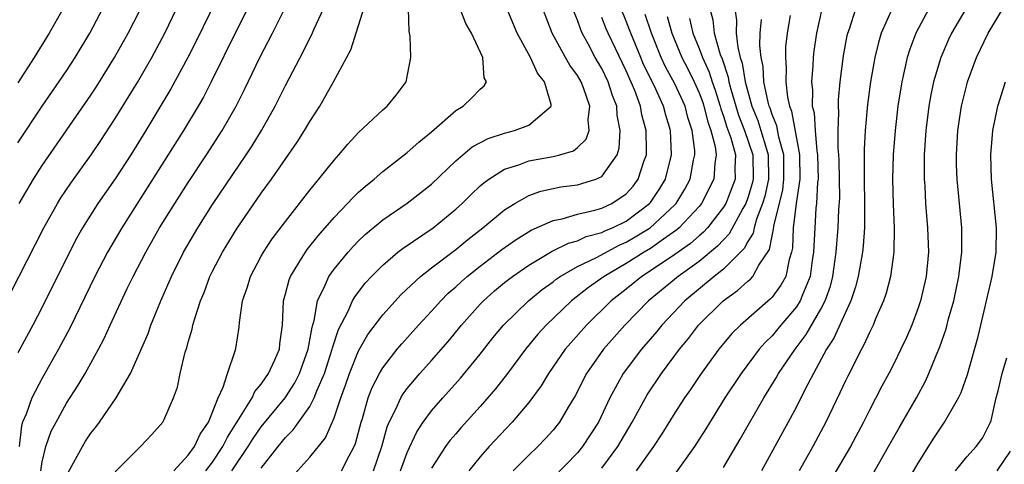
# Model space of a CAD drawing. Units: inches. Extents: x 2598000 to 2601000, y 1518000 to 1521000.
# Drawn here: x 2598917 to 2598998, y 1518072 to 1518108 of the extents above; entities that cross this region are included whole.
import ezdxf

# ---------------------------------------------------------------- set-up
doc = ezdxf.new("R2010")
doc.units = ezdxf.units.IN
doc.header["$MEASUREMENT"] = 0
doc.layers.add('LD25981518_2ft', color=123, linetype='Continuous')

msp = doc.modelspace()

# ---------------------------------------------------------------- linework, layer by layer
at = {"layer": 'LD25981518_2ft'}
for points, elevation in [([(2598921.807, 1518111), (2598919.581, 1518107), (2598918.344, 1518105), (2598917, 1518102.921)], 8920), ([(2598933.903, 1518111), (2598931.643, 1518106.357), (2598930.96, 1518105), (2598929.573, 1518102.427), (2598927.513, 1518099), (2598926.273, 1518097), (2598925, 1518095.039), (2598923.58, 1518093), (2598922.317, 1518091), (2598921.839, 1518090.161), (2598921.23, 1518089), (2598919, 1518084.479), (2598918.229, 1518083), (2598917, 1518080.701)], 8912), ([(2598937, 1518071.234), (2598938.386, 1518073), (2598939, 1518073.751), (2598939.635, 1518074.365), (2598941, 1518076.301), (2598941.367, 1518077), (2598941.578, 1518077.578), (2598942.196, 1518079), (2598942.848, 1518081), (2598942.869, 1518081.131), (2598943.359, 1518082.641), (2598944.141, 1518084.141), (2598944.513, 1518085), (2598944.686, 1518085.314), (2598945.561, 1518086.439), (2598946.078, 1518087), (2598947, 1518087.937), (2598948.247, 1518089), (2598948.664, 1518089.336), (2598951.137, 1518091), (2598953, 1518092.533), (2598953.515, 1518093), (2598954.253, 1518093.747), (2598955, 1518094.44), (2598955.297, 1518094.703), (2598955.712, 1518095), (2598957, 1518095.821), (2598958.189, 1518096.189), (2598959, 1518096.508), (2598961, 1518096.865), (2598961.549, 1518097), (2598962.67, 1518097.33), (2598963, 1518097.605), (2598963.722, 1518098.278), (2598963.971, 1518099), (2598963.892, 1518099.893), (2598964.03, 1518101), (2598963.5, 1518102.5), (2598963.304, 1518103), (2598963, 1518103.518), (2598962.37, 1518104.37), (2598962.004, 1518105), (2598960.933, 1518107), (2598959.402, 1518111)], 8896), ([(2598917, 1518097.975), (2598919, 1518101.006), (2598921, 1518103.918), (2598921.718, 1518105), (2598922.914, 1518107), (2598924.318, 1518109.682)], 8918), ([(2598925, 1518070.935), (2598927.091, 1518073), (2598928.01, 1518073.99), (2598928.91, 1518075), (2598929, 1518075.16), (2598929.8, 1518077), (2598930.108, 1518077.892), (2598930.349, 1518079), (2598930.759, 1518080.759), (2598930.878, 1518081.122), (2598931, 1518081.586), (2598931.328, 1518082.672), (2598931.393, 1518083), (2598931.537, 1518083.537), (2598932.024, 1518085), (2598932.313, 1518085.687), (2598932.792, 1518087), (2598933, 1518087.418), (2598933.81, 1518089), (2598935.027, 1518090.973), (2598937, 1518093.834), (2598937.844, 1518095), (2598939.962, 1518098.038), (2598940.571, 1518099), (2598941, 1518099.751), (2598941.81, 1518101), (2598942.943, 1518103), (2598944.368, 1518105.633), (2598945.807, 1518110.193)], 8904), ([(2598916.393, 1518085.607), (2598919.13, 1518091), (2598920.258, 1518093), (2598920.54, 1518093.46), (2598921.338, 1518094.662), (2598923.026, 1518097), (2598923.824, 1518098.176), (2598925, 1518099.98), (2598926.846, 1518103), (2598928.012, 1518105), (2598929.09, 1518107), (2598930.047, 1518109)], 8914), ([(2598935.867, 1518109), (2598935, 1518107.285), (2598932.889, 1518103), (2598932.248, 1518101.752), (2598931.819, 1518101), (2598930.61, 1518099), (2598925.531, 1518091), (2598924.379, 1518089), (2598923.337, 1518087), (2598921.264, 1518082.736), (2598920.346, 1518081), (2598919, 1518078.632), (2598918.145, 1518077), (2598917.677, 1518075.677), (2598917.387, 1518075), (2598917.29, 1518074.71), (2598917.103, 1518073)], 8910), ([(2598918.88, 1518071), (2598919, 1518071.749), (2598919.307, 1518073), (2598919.746, 1518074.254), (2598920.135, 1518075), (2598921, 1518076.564), (2598921.96, 1518078.04), (2598922.526, 1518079), (2598923.627, 1518081), (2598924.098, 1518081.903), (2598924.586, 1518083), (2598925.991, 1518085.992), (2598926.483, 1518087), (2598927.512, 1518089), (2598928.65, 1518091), (2598929.893, 1518093), (2598931, 1518094.732), (2598932.499, 1518097), (2598933.788, 1518099), (2598934.93, 1518101), (2598935.629, 1518102.371), (2598936.898, 1518105), (2598937.94, 1518107), (2598938.949, 1518109.051)], 8908), ([(2598921.142, 1518070.858), (2598922.306, 1518073), (2598922.567, 1518073.433), (2598923, 1518074.098), (2598923.404, 1518074.596), (2598923.7, 1518075), (2598925.083, 1518077), (2598926.251, 1518079), (2598927, 1518080.676), (2598927.7, 1518082.3), (2598927.934, 1518083), (2598928.744, 1518085), (2598929.443, 1518086.557), (2598929.619, 1518087), (2598930.613, 1518089), (2598931.785, 1518091), (2598933, 1518092.906), (2598935.759, 1518097), (2598936.25, 1518097.75), (2598937.022, 1518099), (2598938.149, 1518101), (2598939, 1518102.711), (2598940.481, 1518105.519), (2598941, 1518106.592), (2598941.145, 1518106.855), (2598941.356, 1518107.356), (2598942.113, 1518109)], 8906), ([(2598929.807, 1518071), (2598931, 1518072.296), (2598931.512, 1518073), (2598931.98, 1518074.02), (2598932.665, 1518075), (2598933.47, 1518077), (2598933.878, 1518077.878), (2598934.22, 1518079), (2598934.867, 1518080.867), (2598934.919, 1518081.081), (2598935.186, 1518082.814), (2598935.22, 1518083.22), (2598935.476, 1518085), (2598935.867, 1518086.133), (2598936.109, 1518087), (2598937, 1518088.658), (2598937.189, 1518089), (2598937.915, 1518090.085), (2598939, 1518091.527), (2598941, 1518094.093), (2598941.749, 1518095), (2598943, 1518096.572), (2598943.392, 1518097), (2598944.113, 1518097.887), (2598945, 1518098.831), (2598947, 1518100.705), (2598947.356, 1518101), (2598948.088, 1518101.912), (2598948.92, 1518103), (2598949.311, 1518105), (2598949.236, 1518106.764), (2598949.154, 1518107.154), (2598949.114, 1518109)], 8902), ([(2598932.463, 1518071), (2598933, 1518071.712), (2598933.854, 1518073), (2598934.224, 1518073.776), (2598935.034, 1518075.035), (2598936.247, 1518077), (2598936.479, 1518077.521), (2598937, 1518078.14), (2598937.342, 1518078.659), (2598937.604, 1518079), (2598938.126, 1518080.126), (2598938.498, 1518081), (2598938.543, 1518081.457), (2598938.759, 1518083), (2598938.84, 1518085), (2598939, 1518085.558), (2598939.287, 1518086.712), (2598939.403, 1518087), (2598940.106, 1518088.106), (2598940.645, 1518089), (2598940.792, 1518089.208), (2598941.676, 1518090.324), (2598943, 1518091.854), (2598944.108, 1518093), (2598944.527, 1518093.473), (2598945, 1518093.927), (2598945.566, 1518094.434), (2598946.282, 1518095), (2598947, 1518095.637), (2598949, 1518097.2), (2598949.948, 1518098.052), (2598951, 1518098.902), (2598953, 1518100.647), (2598953.607, 1518101), (2598954.311, 1518101.689), (2598955, 1518102.406), (2598955.328, 1518102.672), (2598955.518, 1518103), (2598955.338, 1518103.338), (2598955.232, 1518105), (2598954.283, 1518107), (2598953.815, 1518107.815), (2598953.364, 1518109)], 8900), ([(2598934.593, 1518071), (2598935.934, 1518073), (2598936.337, 1518073.663), (2598937, 1518074.612), (2598938.962, 1518077), (2598939.766, 1518078.234), (2598940.145, 1518079), (2598940.871, 1518081), (2598941.186, 1518082.814), (2598941.361, 1518083.361), (2598941.64, 1518085), (2598942.266, 1518086.266), (2598942.565, 1518087), (2598943, 1518087.606), (2598944.149, 1518089), (2598944.549, 1518089.451), (2598945, 1518089.913), (2598945.553, 1518090.447), (2598947, 1518091.655), (2598949, 1518093.012), (2598951, 1518094.588), (2598953, 1518096.507), (2598954.353, 1518097.647), (2598955.65, 1518098.35), (2598957, 1518098.792), (2598957.828, 1518099), (2598959, 1518099.451), (2598960.846, 1518101), (2598960.848, 1518101.152), (2598960.289, 1518103), (2598959.724, 1518103.724), (2598959.135, 1518105), (2598958.048, 1518107), (2598957, 1518109.508)], 8898), ([(2598946.239, 1518071), (2598946.932, 1518073), (2598947.369, 1518074.631), (2598947.526, 1518075), (2598948.077, 1518076.077), (2598948.481, 1518077), (2598948.668, 1518077.332), (2598949, 1518077.77), (2598950.037, 1518079), (2598951, 1518080.077), (2598952.361, 1518081.639), (2598953.471, 1518083), (2598955, 1518084.715), (2598955.269, 1518085), (2598956.19, 1518085.81), (2598957, 1518086.485), (2598957.659, 1518087), (2598959, 1518087.922), (2598960.926, 1518089.074), (2598962.266, 1518089.734), (2598963, 1518089.931), (2598963.729, 1518090.271), (2598965, 1518090.607), (2598965.258, 1518090.742), (2598965.873, 1518091), (2598967, 1518091.557), (2598968.936, 1518093), (2598969, 1518093.078), (2598969.77, 1518094.23), (2598970.232, 1518095), (2598970.744, 1518097), (2598970.661, 1518099), (2598970.265, 1518100.265), (2598970.085, 1518101), (2598969.301, 1518102.699), (2598968.443, 1518104.443), (2598968.204, 1518105), (2598967.38, 1518107), (2598967.283, 1518107.283), (2598967, 1518108), (2598966.587, 1518109)], 8890), ([(2598973.895, 1518109), (2598974.118, 1518108.118), (2598974.238, 1518107), (2598974.735, 1518105.265), (2598974.885, 1518104.885), (2598975.388, 1518103.388), (2598975.449, 1518103), (2598975.604, 1518102.396), (2598976.014, 1518101), (2598976.251, 1518100.251), (2598976.739, 1518099), (2598977.406, 1518097), (2598977.44, 1518095), (2598977.359, 1518094.641), (2598977, 1518093.46), (2598976.831, 1518093), (2598976.591, 1518092.591), (2598975.486, 1518090.514), (2598975, 1518090.017), (2598974.52, 1518089.48), (2598973, 1518088.232), (2598971.282, 1518087), (2598968.854, 1518085), (2598966.888, 1518083), (2598965.137, 1518081), (2598963.737, 1518079), (2598962.817, 1518077.183), (2598962.249, 1518076.249), (2598961.525, 1518075), (2598961, 1518074.348), (2598960.359, 1518073.641), (2598959.734, 1518073), (2598959, 1518072.301), (2598957.717, 1518071)], 8882), ([(2598975.944, 1518109), (2598976.066, 1518108.066), (2598976.051, 1518107), (2598976.181, 1518105.819), (2598976.389, 1518105), (2598976.545, 1518104.545), (2598976.789, 1518103), (2598977.324, 1518101), (2598977.817, 1518099.817), (2598978.082, 1518099), (2598978.539, 1518097.461), (2598978.69, 1518097), (2598978.719, 1518095), (2598978.404, 1518093.596), (2598978.222, 1518093), (2598977.717, 1518091.717), (2598977.515, 1518091), (2598977.432, 1518090.568), (2598977, 1518089.865), (2598976.704, 1518089.296), (2598975, 1518087.604), (2598974.24, 1518087), (2598971.825, 1518085), (2598969.931, 1518083), (2598969.525, 1518082.475), (2598968.259, 1518081), (2598966.76, 1518079), (2598965.666, 1518077), (2598964.727, 1518075), (2598963.426, 1518073), (2598963, 1518072.482), (2598961, 1518070.419)], 8880), ([(2598983.097, 1518109), (2598982.639, 1518107), (2598982.43, 1518105.57), (2598982.371, 1518105), (2598982.35, 1518104.35), (2598982.237, 1518103), (2598982.319, 1518102.319), (2598982.304, 1518101), (2598982.449, 1518100.449), (2598982.535, 1518099), (2598982.673, 1518097.327), (2598982.734, 1518097), (2598982.779, 1518095), (2598982.741, 1518094.741), (2598982.66, 1518093), (2598982.611, 1518092.61), (2598982.505, 1518091), (2598982.412, 1518089), (2598982.303, 1518088.304), (2598982.136, 1518087), (2598981.493, 1518085.493), (2598981.314, 1518085), (2598981, 1518084.503), (2598979.721, 1518083), (2598979, 1518082.111), (2598978.438, 1518081.562), (2598977.949, 1518081), (2598976.446, 1518079), (2598975.13, 1518077), (2598973.547, 1518074.453), (2598972.626, 1518073), (2598971.117, 1518070.882)], 8874), ([(2598975, 1518071.29), (2598976.385, 1518073.616), (2598978.319, 1518077), (2598979.349, 1518078.651), (2598979.539, 1518079), (2598980.887, 1518081), (2598981.79, 1518082.21), (2598983, 1518084.314), (2598983.353, 1518085), (2598983.791, 1518086.209), (2598983.996, 1518087), (2598984.282, 1518089), (2598984.317, 1518089.683), (2598984.437, 1518091), (2598984.5, 1518092.5), (2598984.559, 1518093.441), (2598984.546, 1518095), (2598984.507, 1518096.507), (2598984.492, 1518097), (2598984.441, 1518097.559), (2598984.435, 1518099), (2598984.495, 1518100.495), (2598984.454, 1518101), (2598984.461, 1518101.539), (2598984.599, 1518103), (2598984.866, 1518105.134), (2598985.186, 1518106.814), (2598985.232, 1518107), (2598985.363, 1518107.363), (2598985.887, 1518109)], 8872), ([(2598988.894, 1518109.106), (2598987.976, 1518107), (2598987.746, 1518106.254), (2598987.445, 1518105), (2598987.099, 1518103), (2598986.852, 1518101.148), (2598986.651, 1518099), (2598986.558, 1518097.442), (2598986.573, 1518096.574), (2598986.565, 1518095), (2598986.608, 1518093), (2598986.59, 1518092.59), (2598986.589, 1518091), (2598986.481, 1518089.519), (2598986.427, 1518089), (2598986.084, 1518087), (2598985.861, 1518086.139), (2598985.471, 1518085), (2598985, 1518083.985), (2598984.083, 1518081.917), (2598983.483, 1518081), (2598982.392, 1518079), (2598981.717, 1518077.717), (2598981, 1518076.276), (2598980.33, 1518075), (2598978.133, 1518071)], 8870), ([(2598991.877, 1518109), (2598990.808, 1518107), (2598990.313, 1518105.687), (2598990.108, 1518105), (2598989.871, 1518103.871), (2598989.659, 1518103), (2598989.343, 1518101), (2598989.106, 1518099), (2598988.942, 1518097), (2598988.894, 1518095), (2598988.953, 1518092.953), (2598989.045, 1518091), (2598989.021, 1518089), (2598988.745, 1518087), (2598988.374, 1518085.626), (2598988.162, 1518085), (2598987.515, 1518083.515), (2598987.306, 1518083), (2598987, 1518082.385), (2598986.582, 1518081.418), (2598986.338, 1518081), (2598985.215, 1518078.785), (2598985, 1518078.345), (2598984.581, 1518077.418), (2598983.42, 1518075), (2598982.362, 1518073), (2598981.227, 1518071)], 8868), ([(2598994.926, 1518109), (2598993.757, 1518107), (2598993.512, 1518106.488), (2598992.868, 1518105), (2598992.281, 1518103), (2598992.056, 1518101.944), (2598991.89, 1518101), (2598991.64, 1518099), (2598991.509, 1518097), (2598991.492, 1518095.492), (2598991.502, 1518095), (2598991.545, 1518094.455), (2598991.62, 1518093), (2598991.791, 1518091), (2598991.853, 1518089), (2598991.661, 1518087), (2598991.197, 1518085), (2598991, 1518084.401), (2598990.479, 1518083), (2598990.04, 1518081.96), (2598989.594, 1518081), (2598989, 1518079.796), (2598988.594, 1518079), (2598988.034, 1518077.966), (2598987, 1518075.984), (2598986.507, 1518075), (2598985.445, 1518073), (2598983.804, 1518070.196)], 8866), ([(2598987.27, 1518070.73), (2598988.579, 1518073), (2598989.445, 1518074.555), (2598990.862, 1518077), (2598991.615, 1518078.385), (2598991.897, 1518079), (2598992.503, 1518080.503), (2598992.802, 1518081.198), (2598993.305, 1518082.695), (2598993.514, 1518083.514), (2598993.932, 1518085), (2598994.363, 1518087), (2598994.604, 1518089), (2598994.596, 1518091), (2598994.217, 1518095), (2598994.173, 1518096.173), (2598994.157, 1518097), (2598994.268, 1518099), (2598994.566, 1518101), (2598995, 1518102.757), (2598995.067, 1518103), (2598995.815, 1518105), (2598996.77, 1518107), (2598997.958, 1518109)], 8864), ([(2598917.105, 1518093), (2598918.272, 1518095), (2598919, 1518096.129), (2598923, 1518101.92), (2598923.428, 1518102.572), (2598924.939, 1518105), (2598926.073, 1518107), (2598927, 1518108.818)], 8916), ([(2598939.523, 1518070.477), (2598941, 1518072.132), (2598942.284, 1518073.716), (2598943, 1518075.353), (2598943.548, 1518077), (2598943.935, 1518078.065), (2598944.248, 1518079), (2598945, 1518080.876), (2598945.78, 1518082.22), (2598947, 1518083.847), (2598948.498, 1518085.502), (2598950.099, 1518087), (2598951, 1518087.699), (2598953, 1518089.21), (2598953.977, 1518090.023), (2598955.233, 1518091), (2598957, 1518092.47), (2598957.85, 1518093), (2598959, 1518093.651), (2598959.981, 1518094.019), (2598961.642, 1518094.358), (2598963, 1518094.539), (2598963.368, 1518094.632), (2598964.517, 1518095), (2598965, 1518095.231), (2598966.263, 1518097), (2598966.44, 1518097.56), (2598966.522, 1518099), (2598966.272, 1518100.272), (2598966.23, 1518101), (2598965.887, 1518101.887), (2598965.532, 1518103), (2598965, 1518104.09), (2598964.461, 1518105), (2598963.872, 1518106.128), (2598963.396, 1518107), (2598963.271, 1518107.271), (2598963, 1518108.077), (2598962.727, 1518108.727)], 8894), ([(2598943.614, 1518071), (2598944.225, 1518072.225), (2598944.652, 1518073), (2598944.758, 1518073.242), (2598945.213, 1518075), (2598945.322, 1518075.322), (2598945.804, 1518077), (2598946.135, 1518077.865), (2598946.717, 1518079), (2598947, 1518079.483), (2598948.184, 1518081), (2598948.553, 1518081.447), (2598949.94, 1518083), (2598951, 1518084.149), (2598951.762, 1518085), (2598952.383, 1518085.617), (2598953, 1518086.146), (2598953.438, 1518086.562), (2598953.935, 1518087), (2598955, 1518087.85), (2598956.791, 1518089.208), (2598957.961, 1518090.039), (2598959.208, 1518090.792), (2598961, 1518091.598), (2598961.74, 1518091.74), (2598963, 1518092.112), (2598964.44, 1518092.44), (2598965, 1518092.61), (2598965.831, 1518093), (2598967, 1518093.79), (2598967.57, 1518094.43), (2598968.002, 1518095), (2598968.465, 1518096.465), (2598968.664, 1518097), (2598968.682, 1518097.318), (2598968.651, 1518099), (2598968.299, 1518100.299), (2598968.183, 1518101), (2598967.705, 1518102.295), (2598967, 1518103.905), (2598965.517, 1518107), (2598965.363, 1518107.363), (2598965, 1518108.302)], 8892), ([(2598948.461, 1518071), (2598949, 1518072.499), (2598949.783, 1518074.217), (2598950.307, 1518075), (2598951, 1518075.948), (2598951.921, 1518077), (2598953.38, 1518078.62), (2598955, 1518080.601), (2598956.056, 1518081.944), (2598956.918, 1518083), (2598958.969, 1518085), (2598960.088, 1518085.912), (2598961, 1518086.566), (2598961.238, 1518086.763), (2598961.583, 1518087), (2598963, 1518087.806), (2598964.563, 1518088.563), (2598966.432, 1518089.568), (2598967, 1518089.805), (2598967.756, 1518090.244), (2598968.967, 1518091), (2598971, 1518092.886), (2598971.107, 1518093), (2598971.824, 1518094.176), (2598972.263, 1518095), (2598972.552, 1518096.552), (2598972.656, 1518097), (2598972.641, 1518097.359), (2598972.427, 1518099), (2598972.078, 1518100.078), (2598971.842, 1518101), (2598971, 1518102.852), (2598970.243, 1518104.243), (2598969.885, 1518105), (2598969.083, 1518107), (2598968.555, 1518108.555)], 8888), ([(2598970.375, 1518108.375), (2598970.76, 1518107), (2598971, 1518106.406), (2598971.581, 1518105), (2598972.073, 1518104.073), (2598972.602, 1518103), (2598973, 1518102.098), (2598973.297, 1518101.297), (2598973.388, 1518101), (2598973.713, 1518099.713), (2598973.971, 1518099), (2598974.322, 1518097.678), (2598974.41, 1518097), (2598974.298, 1518096.298), (2598974.224, 1518095), (2598973.206, 1518093), (2598973, 1518092.743), (2598971.373, 1518091), (2598971.177, 1518090.824), (2598970.064, 1518090.064), (2598969, 1518089.308), (2598968.483, 1518089), (2598967, 1518088.051), (2598965.185, 1518087), (2598963.905, 1518086.095), (2598962.519, 1518085), (2598960.434, 1518083), (2598959.753, 1518082.247), (2598958.727, 1518081), (2598957.237, 1518079), (2598956.259, 1518077.741), (2598955, 1518076.288), (2598953.436, 1518074.564), (2598953, 1518074.061), (2598952.509, 1518073.491), (2598952.16, 1518073), (2598951, 1518071.213)], 8886), ([(2598972.219, 1518108.219), (2598972.488, 1518107), (2598973, 1518105.737), (2598973.269, 1518105), (2598973.815, 1518103.815), (2598974.068, 1518103), (2598974.32, 1518102.32), (2598974.727, 1518101), (2598974.782, 1518100.782), (2598975, 1518100.181), (2598975.284, 1518099.284), (2598975.601, 1518098.399), (2598975.98, 1518097), (2598975.933, 1518095.933), (2598975.954, 1518095), (2598975.704, 1518094.296), (2598975.185, 1518093), (2598975, 1518092.685), (2598973.68, 1518091), (2598973.36, 1518090.64), (2598973, 1518090.344), (2598972.292, 1518089.708), (2598971, 1518088.8), (2598969, 1518087.446), (2598968.291, 1518087), (2598967, 1518085.96), (2598965.76, 1518085), (2598963.731, 1518083), (2598962.455, 1518081.545), (2598962.003, 1518081), (2598960.614, 1518079), (2598960.008, 1518077.993), (2598959, 1518076.634), (2598957.625, 1518075), (2598955.752, 1518073), (2598955, 1518072.152), (2598954.071, 1518071)], 8884), ([(2598965, 1518071.215), (2598966.317, 1518073), (2598967.496, 1518075), (2598968.735, 1518077.265), (2598969.905, 1518079), (2598971.391, 1518081), (2598972.119, 1518081.881), (2598972.955, 1518083), (2598974.969, 1518085), (2598976.165, 1518085.835), (2598977, 1518086.594), (2598977.223, 1518086.777), (2598977.42, 1518087), (2598977.92, 1518087.92), (2598978.783, 1518089.217), (2598979, 1518090.337), (2598979.123, 1518090.877), (2598979.146, 1518091.146), (2598979.874, 1518094.126), (2598979.98, 1518095), (2598979.974, 1518095.973), (2598979.959, 1518097), (2598979.556, 1518098.444), (2598979.382, 1518099.382), (2598979, 1518100.306), (2598978.83, 1518100.83), (2598978.759, 1518101), (2598978.667, 1518101.333), (2598978.33, 1518103), (2598978.261, 1518104.261), (2598978.104, 1518105), (2598977.996, 1518106.004), (2598978.023, 1518107), (2598978.141, 1518108.141)], 8878), ([(2598980.477, 1518108.477), (2598980.231, 1518107), (2598980.117, 1518105.883), (2598980.092, 1518105), (2598980.155, 1518104.155), (2598980.125, 1518103), (2598980.257, 1518101.743), (2598980.419, 1518101), (2598980.589, 1518100.589), (2598981.261, 1518097), (2598981.282, 1518095), (2598980.99, 1518092.99), (2598980.744, 1518091), (2598980.677, 1518089.323), (2598980.604, 1518089), (2598980.403, 1518088.403), (2598980.12, 1518087), (2598979.731, 1518086.269), (2598979, 1518085.301), (2598978.859, 1518085.141), (2598976.406, 1518083), (2598975.705, 1518082.295), (2598974.631, 1518081), (2598973.182, 1518079), (2598972.297, 1518077.703), (2598971.794, 1518077), (2598971, 1518075.779), (2598969.944, 1518074.056), (2598969.246, 1518073), (2598967.824, 1518071)], 8876), ([(2598989.474, 1518069), (2598991, 1518071.644), (2598992.3, 1518073.7), (2598993, 1518074.753), (2598993.18, 1518075), (2598993.384, 1518075.384), (2598994.318, 1518077), (2598994.544, 1518077.456), (2598995.07, 1518078.93), (2598995.939, 1518082.061), (2598996.149, 1518083), (2598996.632, 1518085), (2598997.091, 1518087), (2598997.416, 1518089), (2598997.448, 1518091), (2598997.045, 1518095), (2598996.981, 1518097), (2598997.148, 1518099), (2598997.572, 1518101), (2598998.201, 1518103)], 8862), ([(2598994.082, 1518071), (2598995, 1518072.146), (2598995.779, 1518073), (2598996.301, 1518073.699), (2598996.948, 1518075), (2598997, 1518075.147), (2598997.418, 1518077), (2598997.58, 1518077.58), (2598997.911, 1518079), (2598998.29, 1518080.29)], 8860), ([(2598997.497, 1518071), (2598998.611, 1518072.611)], 8858)]:
    msp.add_lwpolyline(points, dxfattribs=dict(at, elevation=elevation))

doc.saveas('drawing.dxf')
